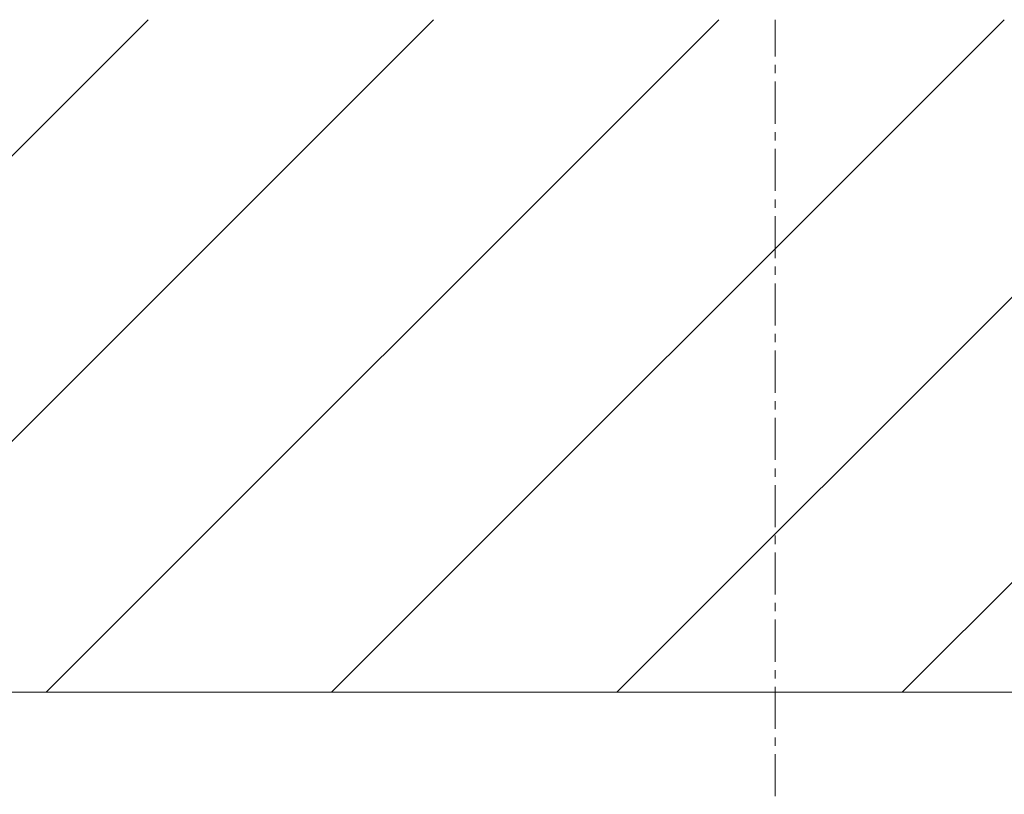
# Model space of a CAD drawing. Units: millimetres. Extents: x 5241 to 10210, y -9245 to -970.
# Drawn here: x 6921 to 7067, y -1238 to -1123 of the extents above; entities that cross this region are included whole.
import ezdxf

# ---------------------------------------------------------------- set-up
doc = ezdxf.new("R2010")
doc.units = ezdxf.units.MM
doc.linetypes.add('CENTER1', pattern=[10, 6.25, -1.25, 1.25, -1.25])
for name, color, linetype, lineweight in [('中心線', 1, 'CENTER1', 15), ('太線', 7, 'Continuous', 15), ('寸法線', 3, 'Continuous', 15), ('細線', 6, 'Continuous', 9)]:
    doc.layers.add(name, color=color, linetype=linetype, lineweight=lineweight)
doc.styles.add('japanese', font='romans.shx', dxfattribs={"bigfont": 'bigfont.shx'})
doc.dimstyles.new('KIHON', dxfattribs={"dimscale": 10, "dimtxt": 2.5, "dimasz": 2.5, "dimexe": 0, "dimexo": 2, "dimgap": 1, "dimtad": 1, "dimdec": 0, "dimdsep": 46, "dimtxsty": 'japanese', "dimblk": 'OPEN30', "dimcen": 2.5, "dimadec": 0, "dimazin": 0, "dimtfac": 1, "dimtdec": 0, "dimtmove": 0, "dimatfit": 0, "dimfxl": 1, "dimarcsym": 0})

# ---------------------------------------------------------------- blocks, each defined once
blk = doc.blocks.new('平面壁')
at = {"layer": '太線', "color": 7, "linetype": 'Continuous'}
blk.add_line((-400, 0), (400, 0), dxfattribs=at)
at = {"layer": '細線', "linetype": 'Continuous'}
for p, q in [((-193.25, 0), (-93.25, 100)), ((-150.83, 0), (-50.83, 100)), ((-108.4, 0), (-8.4, 100)), ((-65.98, 0), (34.02, 100)), ((-23.55, 0), (76.45, 100)), ((18.88, 0), (118.88, 100))]:
    blk.add_line(p, q, dxfattribs=at)
blk = doc.blocks.new('_Open30')
at = {"color": 0, "linetype": 'ByBlock', "lineweight": -2}
for p, q in [((-1, 0.2679), (0, 0)), ((0, 0), (-1, -0.2679)), ((0, 0), (-1, 0))]:
    blk.add_line(p, q, dxfattribs=at)
blk = doc.blocks.new('*D17')
at = {"layer": 'Defpoints', "color": 0, "transparency": 16777216}
for p in [(6633.2, -1223.23), (6564.92, -1353.36), (7033.2, -1353.36)]:
    blk.add_point(p, dxfattribs=at)
at = {"layer": '寸法線', "color": 0, "lineweight": -2, "transparency": 16777216}
for p, q in [((6613.2, -1223.23), (6564.92, -1223.23)), ((6564.92, -1248.23), (6564.92, -1328.36)), ((7013.2, -1353.36), (6564.92, -1353.36))]:
    blk.add_line(p, q, dxfattribs=at)
at = {"layer": '寸法線', "color": 0, "lineweight": -2, "transparency": 16777216, "xscale": 25, "yscale": 25, "zscale": 25}
for p, rotation in [((6564.92, -1223.23), 90), ((6564.92, -1353.36), 270)]:
    blk.add_blockref('_Open30', p, dxfattribs=dict(at, rotation=rotation))
at = {"layer": '寸法線', "color": 0, "lineweight": 9, "transparency": 16777216, "insert": (6542.42, -1288.29), "char_height": 25, "attachment_point": 5, "rotation": 90, "style": 'japanese'}
blk.add_mtext('130', dxfattribs=at)
blk = doc.blocks.new('*D6')
at = {"layer": 'Defpoints', "color": 0, "transparency": 16777216}
for p in [(7050.57, -1280.93), (7015.88, -1285.52)]:
    blk.add_point(p, dxfattribs=at)
at = {"layer": '寸法線', "color": 0, "lineweight": -2, "transparency": 16777216}
for p, q in [((7075.36, -1277.65), (7202.98, -1260.76)), ((7015.88, -1285.52), (7050.57, -1280.93)), ((6991.09, -1288.79), (6966.31, -1292.07))]:
    blk.add_line(p, q, dxfattribs=at)
at = {"layer": '寸法線', "color": 0, "lineweight": -2, "transparency": 16777216, "xscale": 25, "yscale": 25, "zscale": 25}
for p, rotation in [((7050.57, -1280.93), 187.536698894479), ((7015.88, -1285.52), 7.536698894478979)]:
    blk.add_blockref('_Open30', p, dxfattribs=dict(at, rotation=rotation))
at = {"layer": '寸法線', "color": 0, "lineweight": 9, "transparency": 16777216, "insert": (7158.84, -1243.9), "char_height": 25, "attachment_point": 5, "rotation": 7.5367, "style": 'japanese'}
blk.add_mtext('∅35', dxfattribs=at)

msp = doc.modelspace()

# ---------------------------------------------------------------- linework, layer by layer
at = {"layer": '中心線', "lineweight": 0}
msp.add_line((7033.2, -1868.69), (7033.2, -1123.23), dxfattribs=at)

# ---------------------------------------------------------------- block references
at = {"lineweight": 5}
msp.add_blockref('平面壁', (7033.2, -1223.23), dxfattribs=at)

# ---------------------------------------------------------------- dimensions: what is measured, and where the dimension line sits
at = {"layer": '寸法線', "lineweight": 9}
dim = msp.add_linear_dim(base=(6564.92, -1353.36), p1=(6633.2, -1223.23), p2=(7033.2, -1353.36), angle=90, dimstyle='KIHON', dxfattribs=at)
dim.commit()
dim.dimension.update_dxf_attribs({"geometry": '*D17', "text_midpoint": (6564.92, -1288.29), "dimtype": 160})
dim = msp.add_diameter_dim_2p(p1=(7015.88, -1285.52), p2=(7050.57, -1280.93), dimstyle='KIHON', dxfattribs=at)
dim.commit()
dim.dimension.update_dxf_attribs({"geometry": '*D6', "text_midpoint": (7161.8, -1266.21), "dimtype": 163})

doc.saveas('drawing.dxf')
